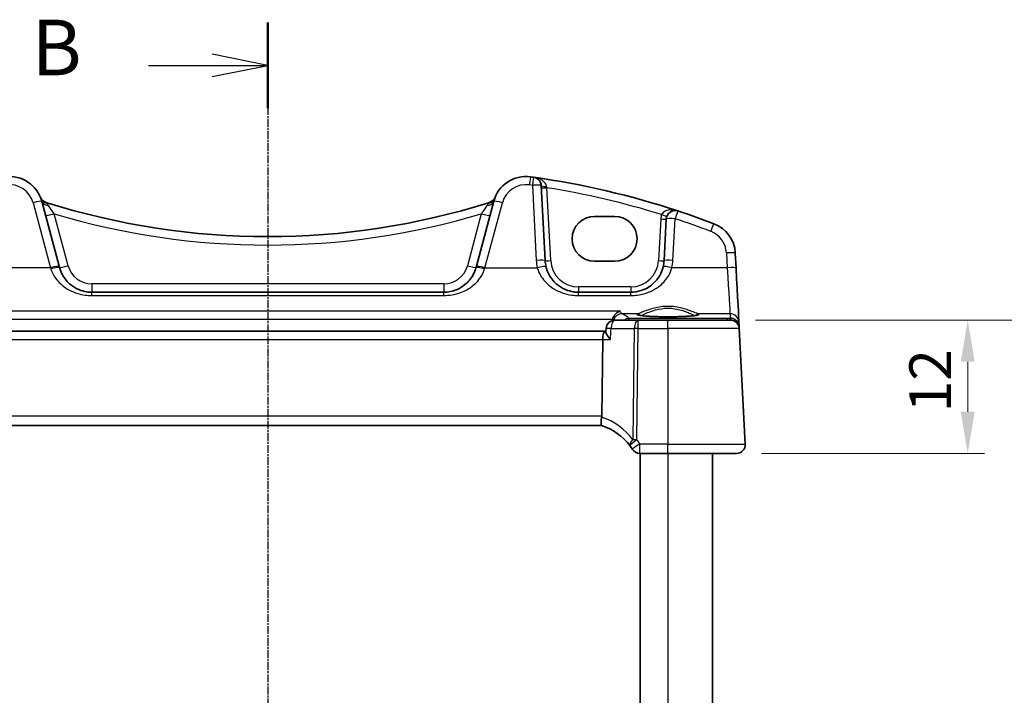
# Model space of a CAD drawing. Units: millimetres. Extents: x 22 to 2603, y 12 to 574.
# Drawn here: x 948 to 1037, y 399 to 460 of the extents above; entities that cross this region are included whole.
import ezdxf

# ---------------------------------------------------------------- set-up
doc = ezdxf.new("R2010")
doc.units = ezdxf.units.MM
doc.header["$LTSCALE"] = 1.5
doc.linetypes.add('CHAIN', pattern=[0.3543, 0.2362, -0.0295, 0.0591, -0.0295])
doc.layers.get('Defpoints').update_dxf_attribs({"lineweight": 25})
for name, color, linetype, lineweight in [('Dimension (ISO)', 7, 'Continuous', 18), ('Section Line (ISO)', 7, 'CHAIN', 25), ('Visible (ISO)', 7, 'Continuous', 35), ('Visible Narrow (ISO)', 7, 'Continuous', 25)]:
    doc.layers.add(name, color=color, linetype=linetype, lineweight=lineweight)
doc.styles.add('Note Text (TK)', font='MS PGothic.ttf')
doc.dimstyles.new('Default - Method 1b (TK)', dxfattribs={"dimscale": 1.5, "dimtxt": 2.5, "dimasz": 2.5, "dimexe": 1, "dimexo": 1.5, "dimgap": 1, "dimtad": 1, "dimtoh": 1, "dimrnd": 1e-08, "dimdsep": 46, "dimtxsty": 'Note Text (TK)', "dimcen": 0.09, "dimdle": 5, "dimclrd": 100, "dimclre": 100, "dimclrt": 7, "dimadec": 1, "dimazin": 1, "dimtfac": 1, "dimtmove": 0, "dimatfit": 3, "dimfxl": 0, "dimtolj": 1, "dimlwd": -1, "dimlwe": -1, "dimarcsym": 0})

# ---------------------------------------------------------------- blocks, each defined once
blk = doc.blocks.new('2dTransSection1')
at = {"layer": 'Section Line (ISO)', "linetype": 'CHAIN'}
blk.add_line((190.613, 231.416), (190.613, 169.658), dxfattribs=at)
at = {"layer": 'Section Line (ISO)', "linetype": 'Continuous', "lineweight": 50}
for p, q in [((190.613, 231.416), (190.613, 227.571)), ((190.613, 173.503), (190.613, 169.658))]:
    blk.add_line(p, q, dxfattribs=at)
at = {"layer": 'Section Line (ISO)', "linetype": 'Continuous'}
for p, q in [((190.613, 229.493), (188.113, 229.993)), ((185.257, 229.493), (188.113, 229.493)), ((188.113, 229.493), (190.613, 229.493)), ((188.113, 228.993), (190.613, 229.493)), ((190.613, 171.58), (188.113, 172.08)), ((185.257, 171.58), (188.113, 171.58)), ((188.113, 171.58), (190.613, 171.58)), ((188.113, 171.08), (190.613, 171.58))]:
    blk.add_line(p, q, dxfattribs=at)
at = {"layer": 'Section Line (ISO)', "char_height": 2.5, "attachment_point": 7, "line_spacing_factor": 0.25, "style": 'Note Text (TK)'}
for insert in [(180.002, 228.265), (180.002, 170.352)]:
    blk.add_mtext('B', dxfattribs=dict(at, insert=insert))
blk = doc.blocks.new('*D21')
at = {"layer": 'Defpoints', "color": 0, "transparency": 16777216}
for p in [(1012.089, 432.539), (1033.434, 432.539), (1012.634, 420.539)]:
    blk.add_point(p, dxfattribs=at)
at = {"layer": 'Dimension (ISO)', "color": 100, "transparency": 16777216}
for p, q in [((1014.339, 432.539), (1034.934, 432.539)), ((1033.434, 424.289), (1033.434, 428.789)), ((1014.884, 420.539), (1034.934, 420.539))]:
    blk.add_line(p, q, dxfattribs=at)
for points in [[(1032.809, 428.789), (1034.059, 428.789), (1033.434, 432.539)], [(1032.809, 424.289), (1034.059, 424.289), (1033.434, 420.539)]]:
    blk.add_solid(points, dxfattribs=at)
at = {"layer": 'Dimension (ISO)', "color": 7, "transparency": 16777216, "insert": (1030.059, 424.238), "char_height": 3.75, "attachment_point": 4, "rotation": 90, "style": 'Note Text (TK)'}
blk.add_mtext('\\A1;12', dxfattribs=at)
blk = doc.blocks.new('*D23')
at = {"layer": 'Defpoints', "color": 0, "transparency": 16777216}
for p in [(1012.089, 432.539), (1043.434, 432.539), (1012.089, 362.539)]:
    blk.add_point(p, dxfattribs=at)
at = {"layer": 'Dimension (ISO)', "color": 100, "transparency": 16777216}
for p, q in [((1014.339, 432.539), (1044.934, 432.539)), ((1043.434, 366.289), (1043.434, 428.789)), ((1014.339, 362.539), (1044.934, 362.539))]:
    blk.add_line(p, q, dxfattribs=at)
for points in [[(1042.809, 428.789), (1044.059, 428.789), (1043.434, 432.539)], [(1042.809, 366.289), (1044.059, 366.289), (1043.434, 362.539)]]:
    blk.add_solid(points, dxfattribs=at)
at = {"layer": 'Dimension (ISO)', "color": 7, "transparency": 16777216, "insert": (1040.059, 395.089), "char_height": 3.75, "attachment_point": 4, "rotation": 90, "style": 'Note Text (TK)'}
blk.add_mtext('\\A1;70', dxfattribs=at)

msp = doc.modelspace()

# ---------------------------------------------------------------- linework, layer by layer
at = {"layer": 'Visible (ISO)'}
for p, q in [((995.4279, 437.8821), (995.074, 444.6351)), ((951.7159, 437.3829), (950.1497, 443.2283)), ((990.8041, 443.2283), (989.2379, 437.3829)), ((999.8769, 441.8643), (1001.6769, 441.8643)), ((1006.3225, 441.6336), (1006.1259, 437.8821)), ((1012.6028, 437.2177), (1012.5327, 438.5563)), ((1001.6769, 437.8213), (999.8769, 437.8213)), ((986.3079, 435.0391), (954.6459, 435.0391)), ((1003.13, 435.0391), (998.4238, 435.0391)), ((1003.8046, 432.5391), (1001.7123, 432.5391)), ((1006.4769, 432.5391), (1003.8046, 432.5391)), ((1006.4769, 432.5391), (1012.0889, 432.5391)), ((1012.8786, 431.9563), (1012.8579, 432.3499)), ((1000.7922, 431.5391), (940.1616, 431.5391)), ((1000.8992, 431.5391), (1000.7922, 431.5391)), ((1000.8953, 431.4718), (1000.9136, 431.7857)), ((1012.8875, 431.7865), (1012.8786, 431.9563)), ((1013.4328, 421.3809), (1012.8878, 431.7809)), ((1000.5183, 423.8809), (1000.6036, 430.7809)), ((940.446, 423.0391), (1000.5079, 423.0391)), ((1003.9422, 420.5391), (1006.4769, 420.5391)), ((1003.9769, 420.5391), (1003.9769, 374.5391)), ((1012.6339, 420.5391), (1006.4769, 420.5391)), ((1010.4769, 420.5391), (1010.4769, 374.5391))]:
    msp.add_line(p, q, dxfattribs=at)
for centre, radius, start, end in [((947.2519, 442.4519), 3, 15.000002, 97.837799), ((993.7019, 442.4519), 3, 82.162205, 165.000002), ((994.2751, 444.5932), 0.8, 3, 81.949232), ((950.7739, 443.8786), 0.8, 202.052274, 252.460685), ((990.1799, 443.8786), 0.8, 287.539315, 337.947726), ((1007.1214, 441.5917), 0.8, 71.748937, 177), ((1009.5368, 438.3993), 3, 3.000002, 69.127014), ((998.4238, 438.0391), 3, 183.000004, 193.130042), ((1003.13, 438.0391), 3, 346.869966, 357.000004), ((1001.7123, 431.7391), 0.8, 90, 176.655195), ((1012.0889, 431.7391), 0.8, 3, 90), ((999.0244, 418.2642), 5, 32.015569, 36.601052), ((1003.9422, 421.3391), 0.8, 212.015566, 270), ((1012.6339, 421.3391), 0.8, 270, 3)]:
    msp.add_arc(centre, radius, start, end, dxfattribs=at)
for centre, major_axis, ratio, start_param, end_param in [((983.8833, 371.1245), (-53.0329, 53.0331), 0.9999999, 5.3572769, 5.360994), ((983.8833, 371.1245), (-53.0328, 53.0332), 1, 5.1792493, 5.357278), ((970.4769, 506.2194), (-46.7964, 46.7967), 1, 2.0500789, 2.0514688), ((970.4769, 506.2194), (-46.7964, 46.7967), 1, 2.0514688, 2.6609266), ((970.4769, 506.2194), (-46.7964, 46.7967), 1, 2.6609266, 2.6623165), ((983.8833, 371.1245), (-53.0329, 53.0331), 0.9999999, 5.133487, 5.1792482), ((999.8769, 439.8428), (-0.0222, 2.0214), 0.9999983, 6.2722009, 9.4137935), ((1001.6769, 439.8428), (0.0222, -2.0214), 0.9999983, 6.2722009, 9.4137935), ((951.6045, 437.7987), (1.4201, -5.3), 0.00001, 4.7908031, 4.8135927), ((989.3493, 437.7987), (-1.4201, -5.3), 0.00001, 4.7910739, 4.8138647), ((1012.581, 437.6336), (0.2778, -5.3), 0.00001, 4.7908116, 6.2044132), ((1000.7922, 430.7391), (0, 0.8), 0.2360673, 0, 1.5184364), ((998.9156, 423.8391), (1.6024, 0.0622), 0.4977249, 6.1632856, 6.2576963), ((999.0244, 418.2642), (4.9915, -0.2915), 0.9999996, 0.6971365, 1.3280801)]:
    msp.add_ellipse(centre, major_axis=major_axis, ratio=ratio, start_param=start_param, end_param=end_param, dxfattribs=at)
for points, knots in [([(954.6459, 435.0391), (954.4917, 435.0391), (954.3374, 435.0511), (953.944, 435.1121), (953.7098, 435.1789), (953.2267, 435.3807), (952.9836, 435.5261), (952.4589, 435.9482), (952.2, 436.2556), (951.8974, 436.8146), (951.8094, 437.034), (951.7482, 437.2626)], [0, 0, 0, 0, 0.05861581, 0.05861581, 0.1524011, 0.1524011, 0.2648083, 0.2648083, 0.42250517, 0.42250517, 0.51288953, 0.51288953, 0.51288953, 0.51288953]), ([(989.2056, 437.2626), (989.1458, 437.0392), (989.0604, 436.8246), (988.7657, 436.2734), (988.5128, 435.9682), (987.9831, 435.5326), (987.7246, 435.3773), (987.2702, 435.1915), (987.0884, 435.1361), (986.7073, 435.0592), (986.5077, 435.0391), (986.3079, 435.0391)], [-0.51289786, -0.51289786, -0.51289786, -0.51289786, -0.42458041, -0.42458041, -0.26910026, -0.26910026, -0.14950014, -0.14950014, -0.07592699, -0.07592699, 0, 0, 0, 0]), ([(998.4238, 435.0391), (998.2695, 435.0391), (998.1152, 435.0511), (997.7219, 435.1121), (997.4877, 435.1789), (997.0047, 435.3806), (996.7617, 435.5259), (996.2369, 435.9481), (995.9779, 436.2555), (995.6601, 436.8427), (995.5635, 437.0948), (995.5022, 437.3576)], [0, 0, 0, 0, 0.05861354, 0.05861354, 0.1523952, 0.1523952, 0.26476379, 0.26476379, 0.42250742, 0.42250742, 0.52533737, 0.52533737, 0.52533737, 0.52533737]), ([(1006.0516, 437.3576), (1006.0001, 437.1368), (1005.9236, 436.9233), (1005.67, 436.4035), (1005.4605, 436.1186), (1004.8887, 435.5675), (1004.4981, 435.3297), (1003.7651, 435.0907), (1003.4482, 435.0391), (1003.13, 435.0391)], [-0.52534491, -0.52534491, -0.52534491, -0.52534491, -0.43892776, -0.43892776, -0.30066032, -0.30066032, -0.12091266, -0.12091266, 0, 0, 0, 0]), ([(1001.5055, 432.6298), (1001.5298, 432.715), (1001.5648, 432.7951), (1001.6621, 432.963), (1001.7287, 433.0449), (1001.9101, 433.2183), (1002.0373, 433.2964), (1002.1672, 433.3424), (1002.1683, 433.3428), (1002.1695, 433.3432)], [0, 0, 0, 0, 0.02660978, 0.02660978, 0.06104461, 0.06104461, 0.11400236, 0.11400236, 0.11447653, 0.11447653, 0.11447653, 0.11447653]), ([(1009.1518, 432.9954), (1009.1519, 432.9955), (1009.1457, 432.9926), (1009.1097, 432.9808), (1009.0582, 432.9683), (1008.9393, 432.9477), (1008.8791, 432.939), (1008.7374, 432.9215), (1008.6545, 432.9128), (1008.4696, 432.8962), (1008.3671, 432.8884), (1008.146, 432.8738), (1008.0273, 432.8672), (1007.7771, 432.8554), (1007.6456, 432.8503), (1007.3736, 432.8417), (1007.2329, 432.8383), (1006.9463, 432.8332), (1006.8003, 432.8316), (1006.5068, 432.8301), (1006.3592, 432.8303), (1006.0663, 432.8325), (1005.921, 432.8345), (1005.6365, 432.8403), (1005.4972, 432.8441), (1005.2284, 432.8533), (1005.0988, 432.8588), (1004.8529, 432.8712), (1004.7365, 432.8782), (1004.5203, 432.8933), (1004.4204, 432.9016), (1004.2404, 432.9189), (1004.1601, 432.928), (1004.0225, 432.9464), (1003.9646, 432.9558), (1003.8759, 432.9732), (1003.8429, 432.9815), (1003.8098, 432.9919), (1003.8019, 432.9955), (1003.802, 432.9953)], [-1.4101263, -1.4101263, -1.4101263, -1.4101263, -1.3352543, -1.3352543, -1.1437074, -1.1437074, -1.0023257, -1.0023257, -0.8510665, -0.8510665, -0.6956662, -0.6956662, -0.538472, -0.538472, -0.3804645, -0.3804645, -0.2220824, -0.2220824, -0.0635337, -0.0635337, 0.0950758, 0.0950758, 0.2536791, 0.2536791, 0.4122051, 0.4122051, 0.5705337, 0.5705337, 0.7284225, 0.7284225, 0.88535, 0.88535, 1.0401054, 1.0401054, 1.1895708, 1.1895708, 1.3249564, 1.3249564, 1.4101278, 1.4101278, 1.4101278, 1.4101278]), ([(1001.2965, 430.7809), (1001.2954, 430.7823), (1001.2943, 430.7836), (1001.2257, 430.8657), (1001.1633, 430.9463), (1001.0563, 431.0978), (1001.0106, 431.1698), (1000.9362, 431.3075), (1000.9087, 431.3732), (1000.8958, 431.4425), (1000.8945, 431.458), (1000.8953, 431.4718)], [-0.00055375, -0.00055375, -0.00055375, -0.00055375, 0, 0, 0.03369012, 0.03369012, 0.0659607, 0.0659607, 0.10085158, 0.10085158, 0.11216443, 0.11216443, 0.11216443, 0.11216443]), ([(1000.507, 423.0393), (1000.4998, 423.0416), (1000.4876, 423.058), (1000.467, 423.1353), (1000.4596, 423.1913), (1000.4552, 423.3322), (1000.4579, 423.4147), (1000.4706, 423.553), (1000.4764, 423.6021), (1000.4911, 423.7029), (1000.4999, 423.7541), (1000.5102, 423.8054)], [0, 0, 0, 0, 0.02585572, 0.02585572, 0.05113317, 0.05113317, 0.07584764, 0.07584764, 0.08870262, 0.08870262, 0.10159153, 0.10159153, 0.10159153, 0.10159153])]:
    msp.add_open_spline(points, degree=3, knots=knots, dxfattribs=at)
msp.add_open_spline([(1001.5055, 432.6298), (1001.4938, 432.5888), (1001.4854, 432.547), (1001.4801, 432.5046)], degree=3, dxfattribs=at)
at = {"layer": 'Visible Narrow (ISO)'}
for p, q in [((994.2751, 444.656), (994.629, 437.903)), ((995.9272, 437.8821), (995.5836, 444.438)), ((949.3769, 443.084), (950.9432, 437.2386)), ((990.0106, 437.2386), (991.5769, 443.084)), ((952.5209, 437.4278), (951.2707, 442.0936)), ((989.6831, 442.0936), (988.4329, 437.4278)), ((1005.8232, 441.6336), (1005.6266, 437.8821)), ((1006.9248, 437.903), (1007.1214, 441.6545)), ((1011.7338, 438.5772), (1011.8039, 437.2386)), ((950.9432, 437.2386), (946.2307, 437.2386)), ((990.0106, 437.2386), (994.7231, 437.2386)), ((1011.8039, 437.2386), (1006.8307, 437.2386)), ((986.3079, 435.7972), (954.6459, 435.7972)), ((1003.13, 435.5129), (998.4238, 435.5129)), ((954.6459, 434.7451), (986.3079, 434.7451)), ((998.4238, 434.7451), (1003.13, 434.7451)), ((1002.1695, 433.3432), (938.7843, 433.3432)), ((1003.7691, 433.1056), (1002.354, 433.1056)), ((1012.059, 433.1056), (1009.1847, 433.1056)), ((1012.059, 433.1056), (1012.0794, 432.7175)), ((939.4483, 432.6298), (1001.5055, 432.6298)), ((1011.8332, 432.6784), (1002.9845, 432.6784)), ((1012.0794, 432.7175), (1011.8332, 432.6784)), ((1001.355, 431.7809), (1003.4473, 431.7809)), ((1003.4473, 431.7809), (1003.3234, 421.7643)), ((1003.6807, 421.7643), (1003.8046, 431.7809)), ((1003.8046, 431.7809), (1006.4769, 431.7809)), ((1012.8878, 431.7809), (1006.4769, 431.7809)), ((1006.4769, 431.7809), (1006.4769, 421.3809)), ((940.3502, 430.7809), (1000.6036, 430.7809)), ((1000.6036, 430.7809), (1001.2965, 430.7809)), ((1000.5183, 423.8809), (940.4356, 423.8809)), ((1006.4769, 421.3809), (1003.9422, 421.3809)), ((1006.4769, 421.3809), (1013.4328, 421.3809)), ((1006.4769, 420.5391), (1006.4769, 374.5391))]:
    msp.add_line(p, q, dxfattribs=at)
for centre, radius, start, end in [((947.2519, 442.5146), 2.2, 15.000003, 97.8378), ((993.7019, 442.5146), 2.2, 82.162206, 165.000003), ((1007.1214, 441.5655), 1.3, 159.385285, 177.000002), ((1009.5368, 438.4621), 2.2, 3.000003, 69.127015), ((998.4238, 438.1018), 3.8, 183.000003, 193.130041), ((998.4238, 438.0129), 2.5, 183.000002, 270.000002), ((1003.13, 438.0129), 2.5, 270.000002, 357.000002), ((1003.13, 438.1018), 3.8, 346.869965, 357.000003), ((954.6459, 437.9972), 2.2, 195.000002, 270.000002), ((986.3079, 437.9972), 2.2, 270.000002, 345.000002), ((999.0244, 418.3061), 5.8, 32.015568, 36.601051)]:
    msp.add_arc(centre, radius, start, end, dxfattribs=at)
for centre, major_axis, ratio, start_param, end_param in [((994.0019, 444.6313), (0.1091, 0.7925), 0.0107312, 0, 1.4929916), ((983.8833, 371.1872), (52.4672, -52.4674), 0.9999999, 2.2156843, 2.2194013), ((994.2751, 444.5932), (0.112, 0.7921), 0.0110208, 0, 1.493032), ((994.2751, 444.5932), (0.7989, 0.0419), 0.0783522, 6.2831846, 7.8498747), ((995.5733, 444.6612), (-0.4993, -0.0262), 0.1974818, 6.2831846, 7.8201258), ((995.5836, 444.4642), (-0.4993, -0.0262), 0.0522644, 6.2831846, 7.8512419), ((983.8833, 371.1663), (52.4672, -52.4675), 1, 2.0548756, 2.197851), ((949.3769, 443.0213), (0.7727, 0.2071), 0.0758011, 6.2831846, 7.8336728), ((950.8212, 443.7557), (-0.7514, -0.2745), 0.9038452, 6.2831838, 7.2528948), ((950.9224, 443.4354), (-0.7727, -0.2071), 0.7098712, 6.2831843, 7.4432187), ((950.3805, 442.325), (0.24, 0.7631), 0.0157215, 6.2831851, 6.6438632), ((990.0314, 443.4354), (0.7727, -0.2071), 0.7098715, 5.12315, 6.2831844), ((990.5733, 442.325), (-0.24, 0.7631), 0.0157229, 5.922507, 6.2831851), ((990.1326, 443.7557), (0.7514, -0.2745), 0.9038454, 5.3134727, 6.2831838), ((991.5769, 443.0213), (-0.7727, 0.2071), 0.0758015, 4.7326964, 6.2831846), ((951.2707, 442.1355), (-0.7727, -0.2071), 0.0505571, 6.2831846, 7.840435), ((970.4769, 506.2613), (47.3621, -47.3624), 1, 5.2069641, 5.7886168), ((989.6831, 442.1355), (0.7727, -0.2071), 0.0505575, 4.7259343, 6.2831846), ((1005.9046, 442.0494), (0.468, -0.176), 0.0489934, 4.7308159, 6.2831846), ((1007.1214, 441.5917), (0.2505, 0.7598), 0.0246398, 6.2831851, 7.7794002), ((1005.8232, 441.6598), (0.4993, -0.0262), 0.0522645, 4.7151273, 6.2831846), ((1007.1214, 441.5917), (-0.7989, 0.0419), 0.0783523, 4.7164945, 6.2831846), ((983.8833, 371.1872), (52.4672, -52.4674), 0.9999999, 1.9918943, 2.0376555), ((1010.3206, 440.4549), (0.285, 0.7475), 0.0280296, 6.2831851, 7.7806055), ((1011.7338, 438.5144), (0.7989, 0.0419), 0.0783522, 6.2831846, 7.8498747), ((994.629, 437.8402), (0.7989, 0.0419), 0.0783522, 6.2831846, 7.8498747), ((995.9272, 437.9082), (-0.4993, -0.0262), 0.0522644, 6.2831846, 7.8512419), ((1005.6266, 437.9082), (0.4993, -0.0262), 0.0522645, 4.7151273, 6.2831846), ((1006.9248, 437.8402), (-0.7989, 0.0419), 0.0783523, 4.7164945, 6.2831846), ((950.8318, 437.5917), (1.4201, -4.5), 0.00001, 4.7909203, 4.8137104), ((950.9432, 437.1759), (0.7727, 0.2071), 0.0758011, 6.2831846, 7.8336728), ((950.9754, 437.0556), (0.7727, 0.2071), 0.0977432, 6.2831846, 7.8277967), ((952.5209, 437.4697), (-0.7727, -0.2071), 0.0505571, 6.2831846, 7.840435), ((988.4329, 437.4697), (0.7727, -0.2071), 0.0505575, 4.7259343, 6.2831846), ((989.9784, 437.0556), (-0.7727, 0.2071), 0.0977435, 4.7385726, 6.2831846), ((990.0106, 437.1759), (-0.7727, 0.2071), 0.0758015, 4.7326964, 6.2831846), ((990.122, 437.5917), (-1.4201, -4.5), 0.00001, 4.7909871, 4.8137775), ((994.7231, 437.1759), (0.7791, 0.1817), 0.0764199, 6.2831846, 7.8361571), ((1006.8307, 437.1759), (-0.7791, 0.1817), 0.0764202, 4.7302122, 6.2831846), ((1011.8039, 437.1759), (0.7989, 0.0419), 0.0783522, 6.2831846, 7.8498747), ((1011.7821, 437.5917), (0.2778, -4.5), 0.00001, 4.7910484, 6.2048825), ((954.6459, 435.8391), (0, -0.8), 0.00001, 4.7684977, 6.2906593), ((986.3079, 435.8391), (0, -0.8), 0.00001, 4.7684977, 6.2906593), ((954.6459, 434.2391), (0, 0.8), 0.00001, 5.4025041, 6.2906593), ((986.3079, 434.2391), (0, 0.8), 0.00001, 5.4025041, 6.2906593), ((998.4238, 435.5391), (0, -0.5), 0.00001, 4.7647488, 6.2831677), ((998.4238, 434.2391), (0, 0.8), 0.00001, 5.4025041, 6.2906593), ((1003.13, 435.5391), (0, -0.5), 0.00001, 4.7647488, 6.2831677), ((1003.13, 434.2391), (0, 0.8), 0.00001, 5.4025041, 6.2906593), ((1002.354, 432.308), (0.3925, 0.6971), 0.9873773, 0.5182574, 1.79549), ((885.9144, 431.8246), (-117.5716, 0), 0.0787024, 3.2339913, 3.280471), ((1006.4769, 433.05), (2.7983, 0), 0.078702, 2.8865637, 6.5382156), ((1003.7691, 432.9062), (-0.0578, 0.1915), 0.9648623, 4.6921366, 5.9799594), ((1009.1847, 432.9062), (0.0578, 0.1915), 0.9648619, 0.3032244, 1.5910561), ((1012.059, 432.308), (0.7989, 0.0419), 0.9969089, 6.2831764, 7.8017744), ((1001.7123, 431.7391), (0, 0.8), 0.447213, 0, 1.5184364), ((1002.9845, 431.8809), (-0.5179, -0.6097), 0.9926908, 3.8493275, 4.4421628), ((1002.9845, 431.8809), (0, 0.8), 0.00001, 5.6788966, 6.2049395), ((1003.8046, 431.7391), (0, 0.8), 0.447213, 0, 1.5184364), ((1003.8046, 431.7391), (0, 0.8), 0.00001, 4.7647477, 6.2829647), ((1006.4769, 431.7391), (0, 0.8), 0.00001, 4.7647486, 6.2831412), ((1011.8332, 431.8809), (0, 0.8), 0.00001, 5.6786951, 6.2046892), ((1011.8332, 431.8809), (-0.1255, 0.7901), 0.8938543, 5.511776, 6.1072874), ((1012.0794, 431.92), (-0.6848, 0.4173), 0.9925669, 3.7728868, 5.2563576), ((1012.0794, 431.92), (0.1674, -0.7824), 0.9325175, 1.5979693, 2.9160379), ((1001.7123, 431.7391), (-0.7986, 0.0467), 0.0293089, 5.1779149, 6.2831853), ((1003.8046, 431.7391), (0.7999, -0.0099), 0.052332, 1.5714431, 2.0344437), ((1012.3785, 431.9406), (0.4981, 0.0437), 0.0580178, 5.9740487, 6.2804221), ((1012.3792, 431.9301), (0.4993, 0.0262), 0.0123539, 6.2831846, 6.5660668), ((1012.0821, 431.867), (0.5443, 0.6185), 0.9424523, 5.5159939, 5.551121), ((998.6671, 418.3061), (5.7901, -0.3381), 0.9999996, 0.6971365, 1.3057447), ((1003.6807, 421.7224), (-0.6422, -0.477), 0.3262704, 5.0458641, 6.2831847), ((1003.6807, 421.7224), (-0.6422, -0.477), 0.0420357, 4.6811786, 6.2831847), ((1003.6807, 421.7224), (-0.7999, 0.0099), 0.052332, 4.7130357, 5.1760363), ((1003.9422, 421.3391), (-0.6783, -0.4241), 0.0443926, 4.6846389, 6.2831847), ((1003.9422, 421.3391), (0, -0.8), 0.00001, 0.007474, 1.626905), ((1006.4769, 421.3391), (0, -0.8), 0.00001, 0.0002674, 1.6232903)]:
    msp.add_ellipse(centre, major_axis=major_axis, ratio=ratio, start_param=start_param, end_param=end_param, dxfattribs=at)
for points, knots in [([(995.5616, 444.5618), (995.5544, 444.6019), (995.5426, 444.6419), (995.5015, 444.743), (995.4664, 444.8018), (995.3713, 444.9254), (995.307, 444.9881), (995.1804, 445.0881), (995.119, 445.1287), (994.9509, 445.2236), (994.8401, 445.2709), (994.6154, 445.3433), (994.5015, 445.3691), (994.3871, 445.3853)], [0, 0, 0, 0, 0.01958304, 0.01958304, 0.0509159, 0.0509159, 0.09014675, 0.09014675, 0.12197706, 0.12197706, 0.17331683, 0.17331683, 0.22248733, 0.22248733, 0.22248733, 0.22248733]), ([(995.5836, 444.438), (995.5799, 444.4588), (995.5762, 444.4796), (995.5689, 444.5208), (995.5652, 444.5414), (995.5616, 444.5618)], [-0.019901574, -0.019901574, -0.019901574, -0.019901574, -0.009950787, -0.009950787, 0, 0, 0, 0]), ([(950.6008, 443.0403), (950.5774, 443.0679), (950.5585, 443.0888), (950.5382, 443.1107), (950.5334, 443.1156), (950.5328, 443.1158)], [-0.058596694, -0.058596694, -0.058596694, -0.058596694, -0.024636318, -0.024636318, 0, 0, 0, 0]), ([(950.7486, 442.8498), (950.7222, 442.8874), (950.6961, 442.9223), (950.6457, 442.9869), (950.6215, 443.0161), (950.6008, 443.0403)], [-0.058202249, -0.058202249, -0.058202249, -0.058202249, -0.029870042, -0.029870042, 0, 0, 0, 0]), ([(951.2707, 442.0936), (951.1866, 442.2168), (951.1025, 442.3394), (950.9213, 442.6021), (950.8261, 442.7391), (950.7486, 442.8498)], [-0.21537056, -0.21537056, -0.21537056, -0.21537056, -0.14911712, -0.14911712, -0.06567613, -0.06567613, -0.06567613, -0.06567613]), ([(990.2052, 442.8498), (990.169, 442.798), (990.129, 442.7407), (990.0117, 442.572), (989.9293, 442.4527), (989.7913, 442.2518), (989.7372, 442.1728), (989.6831, 442.0936)], [-0.14969443, -0.14969443, -0.14969443, -0.14969443, -0.11081908, -0.11081908, -0.04262272, -0.04262272, 0, 0, 0, 0]), ([(990.353, 443.0403), (990.3328, 443.0168), (990.3094, 442.9884), (990.2591, 442.9242), (990.2323, 442.8884), (990.2052, 442.8498)], [0, 0, 0, 0, 0.029101069, 0.029101069, 0.058202138, 0.058202138, 0.058202138, 0.058202138]), ([(990.421, 443.1158), (990.4204, 443.1156), (990.4156, 443.1107), (990.3953, 443.0888), (990.3764, 443.0679), (990.353, 443.0403)], [-0.058596694, -0.058596694, -0.058596694, -0.058596694, -0.033960376, -0.033960376, 0, 0, 0, 0]), ([(1007.3719, 442.3515), (1007.1782, 442.4154), (1006.9737, 442.451), (1006.6407, 442.4503), (1006.5097, 442.4346), (1006.2925, 442.372), (1006.2031, 442.3331), (1006.0644, 442.2399), (1006.0115, 442.1917), (1005.943, 442.1006), (1005.9212, 442.0628), (1005.9046, 442.0233)], [-0.00071096, -0.00071096, -0.00071096, -0.00071096, 0.08589992, 0.08589992, 0.1422715, 0.1422715, 0.18563426, 0.18563426, 0.21899022, 0.21899022, 0.2398377, 0.2398377, 0.2398377, 0.2398377]), ([(950.9754, 437.1365), (951.053, 436.8906), (951.1645, 436.6547), (951.5478, 436.0534), (951.8757, 435.7229), (952.5403, 435.2689), (952.8482, 435.1125), (953.4602, 434.8955), (953.7568, 434.8236), (954.2551, 434.758), (954.4506, 434.7451), (954.6459, 434.7451)], [-0.51288953, -0.51288953, -0.51288953, -0.51288953, -0.42250517, -0.42250517, -0.2648083, -0.2648083, -0.1524011, -0.1524011, -0.05861581, -0.05861581, 0, 0, 0, 0]), ([(986.3079, 434.7451), (986.561, 434.7451), (986.8139, 434.7668), (987.2966, 434.8495), (987.5269, 434.909), (988.1024, 435.1088), (988.4298, 435.2759), (989.1008, 435.7444), (989.4212, 436.0726), (989.7944, 436.6655), (989.9026, 436.8963), (989.9784, 437.1365)], [0, 0, 0, 0, 0.07592699, 0.07592699, 0.14950014, 0.14950014, 0.26910026, 0.26910026, 0.42458041, 0.42458041, 0.51289786, 0.51289786, 0.51289786, 0.51289786]), ([(994.7231, 437.2386), (994.8008, 436.956), (994.9231, 436.6849), (995.3257, 436.0533), (995.6538, 435.7227), (996.3184, 435.2687), (996.6262, 435.1124), (997.2381, 434.8955), (997.5347, 434.8236), (998.0329, 434.758), (998.2284, 434.7451), (998.4238, 434.7451)], [-0.52533737, -0.52533737, -0.52533737, -0.52533737, -0.42250742, -0.42250742, -0.26476379, -0.26476379, -0.1523952, -0.1523952, -0.05861354, -0.05861354, 0, 0, 0, 0]), ([(1003.13, 434.7451), (1003.533, 434.7451), (1003.9345, 434.8007), (1004.8629, 435.0577), (1005.3576, 435.3134), (1006.082, 435.9062), (1006.3474, 436.2126), (1006.6686, 436.7715), (1006.7654, 437.0011), (1006.8307, 437.2386)], [0, 0, 0, 0, 0.12091266, 0.12091266, 0.30066032, 0.30066032, 0.43892776, 0.43892776, 0.52534491, 0.52534491, 0.52534491, 0.52534491]), ([(1009.1847, 433.1056), (1009.0675, 433.1394), (1008.841, 433.2355), (1008.2428, 433.4577), (1007.8745, 433.5823), (1007.0462, 433.7511), (1006.5844, 433.7889), (1005.7325, 433.7272), (1005.3444, 433.6439), (1004.7654, 433.4754), (1004.5484, 433.3981), (1004.1926, 433.2641), (1004.0487, 433.2063), (1003.8682, 433.138), (1003.8115, 433.1178), (1003.7691, 433.1056)], [-0.75361873, -0.75361873, -0.75361873, -0.75361873, -0.61387838, -0.61387838, -0.47792716, -0.47792716, -0.3428975, -0.3428975, -0.21970505, -0.21970505, -0.13142897, -0.13142897, -0.0505496, -0.0505496, 0, 0, 0, 0]), ([(1004.0447, 432.9437), (1004.0673, 432.9528), (1004.092, 432.9631), (1004.2218, 433.0184), (1004.3553, 433.0788), (1004.6855, 433.2187), (1004.887, 433.2995), (1005.4247, 433.4755), (1005.7852, 433.5624), (1006.5768, 433.6268), (1007.0059, 433.5874), (1007.7754, 433.4111), (1008.1174, 433.281), (1008.613, 433.0738), (1008.7906, 432.9918), (1008.909, 432.9439)], [0.02957686, 0.02957686, 0.02957686, 0.02957686, 0.0505496, 0.0505496, 0.13142897, 0.13142897, 0.21970505, 0.21970505, 0.3428975, 0.3428975, 0.47792716, 0.47792716, 0.61387838, 0.61387838, 0.72404256, 0.72404256, 0.72404256, 0.72404256])]:
    msp.add_open_spline(points, degree=3, knots=knots, dxfattribs=at)
for points in [[(1002.354, 433.1056), (1002.2907, 433.1358), (1002.2284, 433.2158), (1002.1695, 433.3432)], [(1001.2965, 430.7809), (1001.316, 431.1143), (1001.3355, 431.4476), (1001.355, 431.7809)]]:
    msp.add_open_spline(points, degree=3, dxfattribs=at)

# ---------------------------------------------------------------- block references
at = {"layer": 'Section Line (ISO)', "xscale": 2, "yscale": 2, "zscale": 2}
msp.add_blockref('2dTransSection1', (589.25, -3.5347), dxfattribs=at)

# ---------------------------------------------------------------- dimensions: what is measured, and where the dimension line sits
at = {"layer": 'Dimension (ISO)', "color": 100, "true_color": 0x00ff3f}
for base, p1, override, picture, middle in [((1033.4339, 432.5391), (1012.6339, 420.5391), {"dimtoh": 0, "dimatfit": 1}, '*D21', (1033.4339, 426.5391)), ((1043.4339, 432.5391), (1012.0889, 362.5391), {"dimtoh": 0, "dimtofl": 0, "dimatfit": 1}, '*D23', (1043.4339, 397.5391))]:
    dim = msp.add_linear_dim(base=base, p1=p1, p2=(1012.0889, 432.5391), angle=270, dimstyle='Default - Method 1b (TK)', override=override, dxfattribs=at)
    dim.commit()
    dim.dimension.update_dxf_attribs({"geometry": picture, "text_midpoint": middle, "dimtype": 160})

doc.saveas('drawing.dxf')
